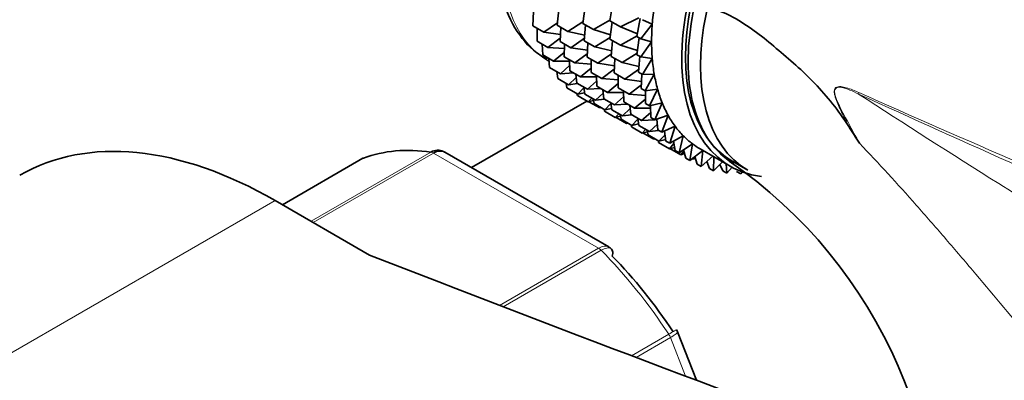
# Model space of a CAD drawing. Units: millimetres. Extents: x 0 to 1482, y 0 to 2767.
# Drawn here: x 173 to 219, y 878 to 895 of the extents above; entities that cross this region are included whole.
import ezdxf
from ezdxf import colors
from ezdxf.entities.mleader import LeaderData, LeaderLine
from ezdxf.math import Vec2, Vec3

# ---------------------------------------------------------------- set-up
doc = ezdxf.new("R2010")
doc.units = ezdxf.units.MM
doc.layers.add('DV5_Défaut', color=7, linetype='Continuous')
doc.layers.add('Défaut', color=7, linetype='Continuous')

# ---------------------------------------------------------------- blocks, each defined once
blk = doc.blocks.new('_DOT')
at = {"color": 0}
blk.add_line((0, 0), (-1, 0), dxfattribs=at)
at = {"color": 0, "const_width": 0.333}
blk.add_lwpolyline([(-0.1665, 0, 1), (0.1665, 0, 1)], format="xyb", close=True, dxfattribs=at)
blk = doc.blocks.new('SE4')
at = {"layer": 'DV5_Défaut', "color": 7, "linetype": 'Continuous', "lineweight": 35}
for p, q in [((199.016, 894.974), (199.121, 895.773)), ((200.284, 895.101), (200.429, 895.949)), ((196.674, 894.857), (196.706, 895.53)), ((197.816, 894.889), (197.883, 895.629)), ((201.65, 895.244), (200.793, 894.807)), ((196.674, 894.857), (197.183, 894.563)), ((197.826, 895.005), (197.183, 894.563)), ((197.816, 894.889), (198.317, 894.6)), ((197.949, 894.121), (197.982, 894.793)), ((199.025, 895.045), (198.317, 894.6)), ((199.016, 894.974), (199.518, 894.684)), ((199.083, 894.158), (199.15, 894.897)), ((200.288, 895.123), (199.518, 894.684)), ((200.284, 895.101), (200.793, 894.807)), ((200.284, 894.242), (200.389, 895.04)), ((200.793, 894.807), (201.58, 894.486)), ((201.559, 894.365), (201.704, 895.213)), ((202.279, 894.939), (201.747, 894.256)), ((201.814, 895.15), (202.279, 894.939)), ((196.871, 894.144), (196.875, 894.741)), ((197.183, 894.563), (197.965, 894.447)), ((198.317, 894.6), (199.106, 894.419)), ((199.518, 894.684), (200.31, 894.435)), ((201.563, 894.386), (200.793, 893.948)), ((201.559, 894.365), (201.747, 894.256)), ((196.871, 894.144), (197.381, 893.849)), ((197.133, 893.491), (197.113, 894.004)), ((197.956, 894.281), (197.381, 893.849)), ((197.949, 894.121), (198.449, 893.832)), ((198.147, 893.407), (198.15, 894.005)), ((199.093, 894.275), (198.449, 893.832)), ((199.083, 894.158), (199.585, 893.868)), ((199.215, 893.39), (199.248, 894.062)), ((200.294, 894.313), (199.585, 893.868)), ((199.585, 893.868), (200.375, 893.687)), ((200.284, 894.242), (200.793, 893.948)), ((200.351, 893.425), (200.418, 894.165)), ((200.793, 893.948), (201.585, 893.699)), ((201.559, 893.506), (201.664, 894.304)), ((201.747, 894.256), (202.248, 894.116)), ((202.248, 894.116), (201.747, 893.397)), ((197.133, 893.491), (197.642, 893.196)), ((197.381, 893.849), (198.149, 893.794)), ((198.148, 893.607), (197.642, 893.196)), ((198.147, 893.407), (198.647, 893.118)), ((198.449, 893.832), (199.231, 893.716)), ((199.223, 893.55), (198.647, 893.118)), ((200.362, 893.543), (199.718, 893.1)), ((200.351, 893.425), (200.86, 893.132)), ((201.569, 893.577), (200.86, 893.132)), ((201.559, 893.506), (201.747, 893.397)), ((201.626, 892.689), (201.693, 893.429)), ((201.747, 893.397), (202.279, 893.329)), ((197.455, 892.903), (197.419, 893.325)), ((197.642, 893.196), (198.391, 893.196)), ((198.399, 892.99), (197.965, 892.609)), ((198.408, 892.754), (198.388, 893.268)), ((198.647, 893.118), (199.415, 893.063)), ((199.215, 893.39), (199.718, 893.1)), ((199.413, 892.676), (199.417, 893.273)), ((199.718, 893.1), (200.5, 892.983)), ((200.484, 892.657), (200.517, 893.33)), ((200.86, 893.132), (201.65, 892.951)), ((202.279, 893.329), (201.814, 892.581)), ((197.455, 892.903), (197.965, 892.609)), ((197.837, 892.386), (197.793, 892.708)), ((197.965, 892.609), (198.586, 892.651)), ((198.408, 892.754), (198.909, 892.465)), ((198.73, 892.167), (198.694, 892.589)), ((199.414, 892.876), (198.909, 892.465)), ((198.909, 892.465), (199.657, 892.465)), ((199.413, 892.676), (199.916, 892.386)), ((199.675, 892.023), (199.654, 892.537)), ((200.492, 892.818), (199.916, 892.386)), ((200.484, 892.657), (200.993, 892.363)), ((200.682, 891.944), (200.685, 892.541)), ((201.637, 892.807), (200.993, 892.363)), ((201.626, 892.689), (201.814, 892.581)), ((201.759, 891.921), (201.791, 892.594)), ((201.814, 892.581), (202.373, 892.584)), ((202.373, 892.584), (201.947, 891.813)), ((197.837, 892.386), (198.346, 892.092)), ((198.274, 891.944), (198.233, 892.157)), ((198.707, 892.434), (198.346, 892.092)), ((198.346, 892.092), (198.764, 892.148)), ((198.73, 892.167), (199.231, 891.878)), ((199.665, 892.259), (199.231, 891.878)), ((199.675, 892.023), (200.177, 891.733)), ((199.916, 892.386), (200.684, 892.33)), ((200.683, 892.144), (200.177, 891.733)), ((200.993, 892.363), (201.775, 892.247)), ((201.767, 892.082), (201.191, 891.65)), ((198.274, 891.944), (198.784, 891.65)), ((198.763, 891.58), (198.74, 891.675)), ((198.763, 891.58), (199.273, 891.286)), ((199.072, 891.944), (198.784, 891.65)), ((198.784, 891.65), (199.103, 891.713)), ((199.112, 891.65), (199.068, 891.972)), ((199.112, 891.65), (199.613, 891.361)), ((199.231, 891.878), (199.853, 891.92)), ((199.974, 891.704), (199.613, 891.361)), ((199.997, 891.436), (199.961, 891.858)), ((200.177, 891.733), (200.926, 891.733)), ((200.682, 891.944), (201.191, 891.65)), ((200.943, 891.291), (200.923, 891.805)), ((201.191, 891.65), (201.959, 891.594)), ((201.759, 891.921), (201.947, 891.813)), ((201.947, 891.813), (202.528, 891.888)), ((201.957, 891.208), (201.96, 891.814)), ((202.528, 891.888), (202.145, 891.099)), ((199.2, 891.328), (193.784, 888.201)), ((199.435, 891.464), (199.273, 891.286)), ((199.273, 891.286), (199.522, 891.35)), ((199.3, 891.297), (199.81, 891.002)), ((199.549, 891.208), (199.509, 891.421)), ((199.549, 891.208), (200.05, 890.919)), ((199.613, 891.361), (200.03, 891.417)), ((199.997, 891.436), (200.499, 891.146)), ((200.338, 891.214), (200.05, 890.919)), ((200.379, 890.919), (200.335, 891.241)), ((200.934, 891.527), (200.499, 891.146)), ((200.499, 891.146), (201.121, 891.188)), ((200.943, 891.291), (201.452, 890.997)), ((201.265, 890.703), (201.229, 891.125)), ((201.958, 891.408), (201.452, 890.997)), ((201.957, 891.208), (202.145, 891.099)), ((202.145, 891.099), (202.744, 891.246)), ((202.218, 890.555), (202.196, 891.112)), ((202.744, 891.246), (202.406, 890.446)), ((199.841, 891.039), (199.81, 891.002)), ((199.81, 891.002), (199.871, 891.022)), ((200.038, 890.844), (200.015, 890.939)), ((200.038, 890.844), (200.539, 890.555)), ((200.05, 890.919), (200.37, 890.982)), ((200.379, 890.919), (200.881, 890.629)), ((200.701, 890.733), (200.539, 890.555)), ((200.539, 890.555), (200.789, 890.619)), ((200.816, 890.476), (200.775, 890.69)), ((201.242, 890.971), (200.881, 890.629)), ((200.881, 890.629), (201.298, 890.685)), ((201.265, 890.703), (201.774, 890.41)), ((201.452, 890.997), (202.201, 890.996)), ((202.209, 890.791), (201.774, 890.41)), ((202.406, 890.446), (203.018, 890.664)), ((203.018, 890.664), (202.729, 889.859)), ((200.576, 890.561), (201.076, 890.271)), ((200.816, 890.476), (201.318, 890.186)), ((201.107, 890.308), (201.076, 890.271)), ((201.076, 890.271), (201.137, 890.291)), ((201.305, 890.112), (201.281, 890.207)), ((201.607, 890.481), (201.318, 890.186)), ((201.318, 890.186), (201.638, 890.25)), ((201.647, 890.186), (201.603, 890.508)), ((201.647, 890.186), (202.156, 889.893)), ((201.774, 890.41), (202.396, 890.452)), ((202.517, 890.235), (202.156, 889.893)), ((202.218, 890.555), (202.406, 890.446)), ((202.429, 890.454), (202.498, 890.459)), ((202.54, 889.967), (202.496, 890.478)), ((201.305, 890.112), (201.807, 889.822)), ((201.969, 890), (201.807, 889.822)), ((201.807, 889.822), (202.057, 889.887)), ((201.842, 889.829), (202.345, 889.539)), ((202.084, 889.744), (202.044, 889.957)), ((202.084, 889.744), (202.593, 889.45)), ((202.156, 889.893), (202.573, 889.949)), ((202.54, 889.967), (202.729, 889.859)), ((202.882, 889.745), (202.593, 889.45)), ((202.729, 889.859), (203.349, 890.145)), ((202.922, 889.45), (202.858, 889.919)), ((203.349, 890.145), (203.11, 889.342)), ((203.11, 889.342), (203.734, 889.694)), ((203.734, 889.694), (203.547, 888.899)), ((202.375, 889.576), (202.345, 889.539)), ((202.345, 889.539), (202.405, 889.559)), ((202.573, 889.38), (202.55, 889.475)), ((202.573, 889.38), (203.082, 889.086)), ((202.593, 889.45), (202.913, 889.514)), ((202.922, 889.45), (203.11, 889.342)), ((203.299, 889.325), (203.082, 889.086)), ((203.359, 889.008), (203.278, 889.437)), ((203.547, 888.899), (204.169, 889.316)), ((204.169, 889.316), (204.036, 888.535)), ((200.238, 884.475), (192.531, 888.924)), ((203.082, 889.086), (203.332, 889.151)), ((203.111, 889.097), (203.62, 888.803)), ((203.359, 889.008), (203.547, 888.899)), ((203.766, 888.977), (203.62, 888.803)), ((203.62, 888.803), (203.795, 888.859)), ((203.848, 888.644), (203.752, 889.036)), ((203.771, 888.852), (203.801, 888.834)), ((204.036, 888.535), (204.649, 889.01)), ((204.526, 889.08), (205.94, 888.264)), ((204.651, 889.008), (204.574, 888.252)), ((188.691, 888.637), (184.91, 886.454)), ((203.848, 888.644), (204.036, 888.535)), ((204.157, 888.629), (204.201, 888.603)), ((204.28, 888.705), (204.201, 888.603)), ((204.201, 888.603), (204.3, 888.641)), ((204.386, 888.361), (204.275, 888.72)), ((204.386, 888.361), (204.574, 888.252)), ((204.574, 888.252), (205.122, 888.736)), ((204.967, 888.161), (204.843, 888.491)), ((205.174, 888.706), (205.155, 888.053)), ((205.155, 888.053), (205.577, 888.473)), ((205.588, 888.046), (205.452, 888.348)), ((205.754, 888.371), (205.776, 887.938)), ((206.065, 888.48), (206.773, 888.072)), ((204.967, 888.161), (205.155, 888.053)), ((205.588, 888.046), (205.776, 887.938)), ((205.776, 887.938), (206.025, 888.217)), ((206.242, 888.018), (206.431, 887.909)), ((206.431, 887.909), (206.503, 888)), ((189.004, 884.09), (184.57, 886.65)), ((204.35, 878.21), (203.467, 880.486))]:
    blk.add_line(p, q, dxfattribs=at)
at = {"layer": 'DV5_Défaut', "color": 7, "linetype": 'Continuous', "lineweight": 18}
for p, q in [((186.252, 885.679), (191.886, 888.932)), ((192.011, 888.886), (186.354, 885.62)), ((199.757, 884.414), (192.011, 888.886)), ((188.717, 888.649), (184.913, 886.452)), ((184.57, 886.65), (156.993, 870.728)), ((195.105, 881.728), (199.757, 884.414)), ((199.882, 884.315), (195.283, 881.66)), ((201.3, 879.362), (203.051, 880.373)), ((203.133, 880.214), (201.517, 879.281)), ((203.835, 878.404), (203.133, 880.214))]:
    blk.add_line(p, q, dxfattribs=at)
blk.add_arc((210.22, 888.048), 4.077, 64.4855, 73.3143, dxfattribs=at)
at = {"layer": 'DV5_Défaut', "color": 7, "linetype": 'Continuous', "lineweight": 35}
for centre, radius, start, end in [((324.377, 962.031), 133.826, 212.49944, 212.89817), ((192.279, 888.62), 0.383, 49.9409, 92.4726), ((192.938, 869.753), 22.795, 351.752, 55.3735), ((200.168, 884.254), 0.222, 30.0441, 73.646), ((203.311, 880.462), 0.152, 8.2488, 49.2094)]:
    blk.add_arc(centre, radius, start, end, dxfattribs=at)
at = {"layer": 'DV5_Défaut', "color": 7, "linetype": 'Continuous', "lineweight": 18}
for centre, major_axis, ratio, start_param, end_param in [((202.955, 902.689), (-5.5, -9.526), 0.57735, 3.183605, 6.283185), ((212.648, 891.983), (-0.41, -0.912), 0.590603, -1.037345, -0.956654), ((192.011, 888.478), (-0.25, 0.433), 0.57735, 5.497787, 5.858958), ((199.757, 884.006), (-0.25, 0.433), 0.57735, 5.136617, 5.497787), ((195.884, 874.402), (-8, 13.856), 0.57735, 4.81176, 5.136617), ((202.827, 880.187), (0.25, -0.433), 0.57735, 1.308997, 1.670167)]:
    blk.add_ellipse(centre, major_axis=major_axis, ratio=ratio, start_param=start_param, end_param=end_param, dxfattribs=at)
at = {"layer": 'DV5_Défaut', "color": 7, "linetype": 'Continuous', "lineweight": 35}
for centre, major_axis, start_param, end_param in [((211.44, 897.79), (5.375, 9.31), 0, 3.141593), ((211.44, 897.79), (5.5, 9.526), 0, 3.38298), ((212.148, 897.382), (5.375, 9.31), 0, 3.141593), ((210.026, 898.607), (-5.5, -9.526), -0.964918, -0.875158), ((210.026, 898.607), (-5.5, -9.526), -0.875158, -0.785398), ((210.026, 898.607), (-5.5, -9.526), -0.785398, -0.695638), ((210.026, 898.607), (-5.5, -9.526), -0.695638, -0.605879), ((210.026, 898.607), (-5.5, -9.526), -0.605879, -0.516119), ((210.026, 898.607), (-5.5, -9.526), -0.516119, -0.426359), ((210.026, 898.607), (-5.5, -9.526), -0.426359, -0.336599), ((210.026, 898.607), (-5.5, -9.526), -0.336599, -0.246839), ((210.026, 898.607), (-5.5, -9.526), -0.246839, -0.15708), ((210.026, 898.607), (-5.5, -9.526), 6.126106, 6.215865), ((184.57, 867.054), (12, -20.785), 2.356194, 3.141593), ((210.026, 898.607), (5.5, 9.526), 3.074273, 3.141593), ((195.884, 874.402), (-8, 13.856), 5.858958, 6.183814), ((188.941, 888.204), (0.25, -0.433), 3.042222, 3.141593), ((841.311, 1441.923), (-1165.777, 0), 0.976957, 1.00379), ((196.591, 874.811), (-7.5, 12.99), 4.817798, 5.130579)]:
    blk.add_ellipse(centre, major_axis=major_axis, ratio=0.57735, start_param=start_param, end_param=end_param, dxfattribs=at)
for points, knots in [([(190.156, 916.963), (189.935, 917.083), (188.102, 918.064), (184.401, 919.812), (179.376, 921.673), (174.352, 923.007), (169.431, 923.773), (164.645, 923.966), (160.047, 923.585), (155.681, 922.641), (151.586, 921.155), (147.792, 919.152), (144.322, 916.657), (141.195, 913.696), (138.423, 910.288), (136.021, 906.45), (134.002, 902.198), (132.385, 897.558), (131.184, 892.542), (130.414, 887.259), (130.153, 882.895), (130.136, 880.603), (130.134, 880.031)], [0, 0, 0, 0, 0.0076616, 0.0638251, 0.1200225, 0.1760874, 0.2318473, 0.2870975, 0.3416504, 0.3954044, 0.4483981, 0.5008199, 0.5529692, 0.6051085, 0.6575423, 0.7105352, 0.7642332, 0.8186479, 0.8736781, 0.929159, 0.9849167, 1, 1, 1, 1]), ([(142.134, 880.031), (142.143, 880.976), (142.175, 883.305), (142.511, 887.323), (143.255, 891.613), (144.348, 895.568), (145.763, 899.113), (147.482, 902.247), (149.496, 904.963), (151.807, 907.263), (154.434, 909.14), (157.392, 910.569), (160.665, 911.509), (164.202, 911.936), (167.942, 911.848), (171.847, 911.258), (175.907, 910.17), (179.981, 908.636), (182.827, 907.273), (184.145, 906.573)], [0, 0, 0, 0, 0.0306494, 0.0891384, 0.147576, 0.2060461, 0.2647292, 0.3239169, 0.384032, 0.4455976, 0.5090425, 0.5742057, 0.6395802, 0.7033609, 0.7652247, 0.8256157, 0.8850912, 0.9440795, 1, 1, 1, 1]), ([(197.561, 906.767), (197.296, 906.372), (196.635, 905.375), (195.757, 903.374), (195.075, 901.05), (194.811, 898.773), (194.994, 896.679), (195.622, 894.969), (196.488, 893.802), (197.114, 893.419), (197.354, 893.288)], [0, 0, 0, 0, 0.074276, 0.218666, 0.363447, 0.509054, 0.655869, 0.803252, 0.932502, 1, 1, 1, 1]), ([(261.529, 879.251), (261.406, 879.32), (258.745, 880.809), (253.656, 884.07), (247.103, 888.262), (241.666, 891.826), (237.169, 894.748), (233.118, 897.35), (228.388, 900.312), (222.848, 903.648), (219.211, 905.636), (217.115, 906.773)], [0, 0, 0, 0, 0.0070132, 0.1765192, 0.3273634, 0.4671802, 0.5494382, 0.6354577, 0.7427544, 0.8716388, 1, 1, 1, 1]), ([(206.103, 888.382), (205.873, 888.52), (205.659, 888.683), (204.77, 889.537), (204.293, 890.514), (203.875, 892.917), (203.938, 894.316), (204.263, 895.786)], [0, 0, 0, 0, 0.124336, 0.124336, 0.562168, 0.562168, 1, 1, 1, 1]), ([(204.263, 895.786), (204.585, 895.757), (204.91, 895.717), (205.401, 895.571), (205.565, 895.509), (205.894, 895.363), (206.06, 895.278), (206.549, 894.998), (206.865, 894.78), (207.489, 894.313), (207.797, 894.062), (208.41, 893.545), (208.717, 893.279), (209.329, 892.737), (209.626, 892.451), (210.201, 891.847), (210.479, 891.53), (211.013, 890.859), (211.269, 890.505), (211.509, 890.127)], [0, 0, 0, 0, 0.125, 0.125, 0.1875, 0.1875, 0.25, 0.25, 0.375, 0.375, 0.5, 0.5, 0.625, 0.625, 0.75, 0.75, 0.875, 0.875, 1, 1, 1, 1]), ([(191.886, 888.932), (191.98, 888.986), (192.076, 889.015), (192.203, 889.021), (192.234, 889.02), (192.265, 889.015)], [0, 0, 0, 0, 0.751254, 0.751254, 1, 1, 1, 1]), ([(192.53, 888.925), (192.459, 888.966), (192.376, 888.984), (192.198, 888.971), (192.105, 888.94), (192.011, 888.886)], [0, 0, 0, 0, 0.499124, 0.499124, 1, 1, 1, 1]), ([(200.399, 884.043), (200.424, 884.131), (200.431, 884.211), (200.41, 884.314), (200.393, 884.348), (200.368, 884.373)], [0, 0, 0, 0, 0.596477, 0.596477, 1, 1, 1, 1])]:
    blk.add_open_spline(points, degree=3, knots=knots, dxfattribs=at)
at = {"layer": 'DV5_Défaut', "color": 7, "linetype": 'Continuous', "lineweight": 18}
for points, knots in [([(211.509, 890.127), (211.407, 890.327), (211.305, 890.528), (211.107, 890.932), (211.01, 891.135), (210.91, 891.399), (210.891, 891.453), (210.858, 891.563), (210.843, 891.619), (210.826, 891.731), (210.823, 891.788), (210.842, 891.889), (210.865, 891.93), (210.929, 891.983), (210.968, 891.996), (211.049, 892.009), (211.091, 892.009), (211.175, 892.002), (211.218, 891.995), (211.304, 891.977), (211.348, 891.966), (211.39, 891.953)], [0, 0, 0, 0, 0.25, 0.25, 0.5, 0.5, 0.5625, 0.5625, 0.625, 0.625, 0.6875, 0.6875, 0.75, 0.75, 0.8125, 0.8125, 0.875, 0.875, 0.9375, 0.9375, 1, 1, 1, 1]), ([(211.971, 891.655), (211.7, 891.787), (211.424, 891.926), (211.086, 891.979), (211.018, 891.983), (210.896, 891.942), (210.849, 891.882), (210.836, 891.625), (210.919, 891.443), (211.141, 890.938), (211.317, 890.62), (211.662, 889.98), (211.837, 889.662), (212.012, 889.343)], [0, 0, 0, 0, 0.25, 0.25, 0.3125, 0.3125, 0.375, 0.375, 0.5, 0.5, 0.75, 0.75, 1, 1, 1, 1]), ([(211.971, 891.655), (214.118, 890.257), (216.308, 888.859), (219.689, 886.74), (220.834, 886.029), (223.162, 884.613), (224.343, 883.907), (226.755, 882.514), (227.987, 881.827), (229.894, 880.829), (230.539, 880.502), (231.857, 879.865), (232.528, 879.555), (233.886, 878.969), (234.574, 878.691), (235.506, 878.353), (235.739, 878.272), (235.974, 878.193)], [0, 0, 0, 0, 0.3000601, 0.3000601, 0.4500901, 0.4500901, 0.6001202, 0.6001202, 0.7501502, 0.7501502, 0.8251652, 0.8251652, 0.9001802, 0.9001802, 0.9751953, 0.9751953, 1, 1, 1, 1]), ([(273.268, 864.392), (272.07, 864.965), (270.853, 865.536), (268.391, 866.673), (267.146, 867.238), (263.377, 868.931), (260.821, 870.053), (255.676, 872.302), (253.086, 873.428), (247.9, 875.692), (245.304, 876.829), (237.523, 880.249), (232.346, 882.536), (222.076, 887.098), (216.98, 889.374), (211.971, 891.655)], [0, 0, 0, 0, 0.0625, 0.0625, 0.125, 0.125, 0.25, 0.25, 0.375, 0.375, 0.5, 0.5, 0.75, 0.75, 1, 1, 1, 1]), ([(211.975, 891.727), (216.985, 889.498), (222.083, 887.297), (232.357, 882.955), (237.533, 880.815), (245.311, 877.649), (247.907, 876.6), (253.093, 874.505), (255.684, 873.458), (260.838, 871.347), (263.4, 870.282), (268.44, 868.103), (270.915, 866.99), (273.317, 865.843)], [0, 0, 0, 0, 0.25, 0.25, 0.5, 0.5, 0.625, 0.625, 0.75, 0.75, 0.875, 0.875, 1, 1, 1, 1]), ([(234.887, 869.699), (234.657, 869.718), (234.415, 869.729), (234.036, 869.732), (233.907, 869.731), (233.643, 869.725), (233.509, 869.722), (232.837, 869.746), (232.289, 869.85), (231.452, 870.112), (231.172, 870.217), (230.621, 870.453), (230.348, 870.584), (229.534, 871.014), (228.999, 871.348), (227.408, 872.457), (226.405, 873.311), (224.465, 875.16), (223.521, 876.16), (221.697, 878.191), (220.813, 879.226), (219.059, 881.303), (218.189, 882.346), (216.877, 883.899), (216.437, 884.415), (215.558, 885.435), (215.118, 885.94), (213.795, 887.433), (212.909, 888.403), (212.012, 889.343)], [0, 0, 0, 0, 0.03125, 0.03125, 0.046875, 0.046875, 0.0625, 0.0625, 0.125, 0.125, 0.15625, 0.15625, 0.1875, 0.1875, 0.25, 0.25, 0.375, 0.375, 0.5, 0.5, 0.625, 0.625, 0.75, 0.75, 0.8125, 0.8125, 0.875, 0.875, 1, 1, 1, 1]), ([(199.757, 884.414), (199.851, 884.468), (199.941, 884.501), (200.105, 884.521), (200.178, 884.509), (200.237, 884.475)], [0, 0, 0, 0, 0.502318, 0.502318, 1, 1, 1, 1]), ([(200.368, 884.373), (200.356, 884.386), (200.343, 884.396), (200.279, 884.429), (200.215, 884.435), (200.063, 884.405), (199.976, 884.369), (199.882, 884.315)], [0, 0, 0, 0, 0.139226, 0.139226, 0.569613, 0.569613, 1, 1, 1, 1]), ([(203.051, 880.373), (203.145, 880.427), (203.223, 880.473), (203.344, 880.542), (203.386, 880.565), (203.413, 880.58), (203.417, 880.582), (203.417, 880.581)], [0, 0, 0, 0, 0.412463, 0.412463, 0.824927, 0.824927, 1, 1, 1, 1]), ([(203.466, 880.487), (203.469, 880.48), (203.468, 880.472), (203.452, 880.437), (203.416, 880.402), (203.303, 880.317), (203.227, 880.268), (203.133, 880.214)], [0, 0, 0, 0, 0.163914, 0.163914, 0.581957, 0.581957, 1, 1, 1, 1])]:
    blk.add_open_spline(points, degree=3, knots=knots, dxfattribs=at)

msp = doc.modelspace()

# ---------------------------------------------------------------- block references
at = {"layer": 'Défaut'}
msp.add_blockref('SE4', (0, 0), dxfattribs=at)

# ---------------------------------------------------------------- leaders
at = {"layer": 'Défaut', "color": 7, "linetype": 'Continuous', "lineweight": 18}
ml = msp.add_multileader_mtext('Standard', dxfattribs=at)
ml.set_content('{\\pxsm0.9;\\fSolid Edge ISO|b1||i0||c0|p34;\\W1.;06/09/2021\\P}', color=256)
ml.set_leader_properties()
ml.set_arrow_properties(name='DOT')
ml.build(insert=Vec2(0, 0))
ml.multileader.update_dxf_attribs({"leader_type": 0, "dogleg_length": 0, "arrow_head_size": 12})
ctx = ml.context
ctx.base_point, ctx.char_height, ctx.arrow_head_size, ctx.landing_gap_size = Vec3(1394.012, 2759.901), 12, 12, 4.2
notes = []
notes.append((ctx, [(0, (0, 0, 0), (0, 0), (1, 0), 1, [])]))
ctx.mtext.insert = Vec3(1396.012, 2766.021)
for ctx, leaders in notes:
    for number, flags, end, landing, length, lines in leaders:
        leader = LeaderData()
        leader.index, (leader.has_last_leader_line, leader.has_dogleg_vector, leader.attachment_direction) = number, flags
        leader.last_leader_point, leader.dogleg_vector, leader.dogleg_length = Vec3(end), Vec3(landing), length
        for number, points, colour, breaks in lines:
            line = LeaderLine()
            line.index, line.vertices, line.color, line.breaks = number, Vec3.list(points), colors.encode_raw_color(colour), breaks
            leader.lines.append(line)
        ctx.leaders.append(leader)

doc.saveas('drawing.dxf')
